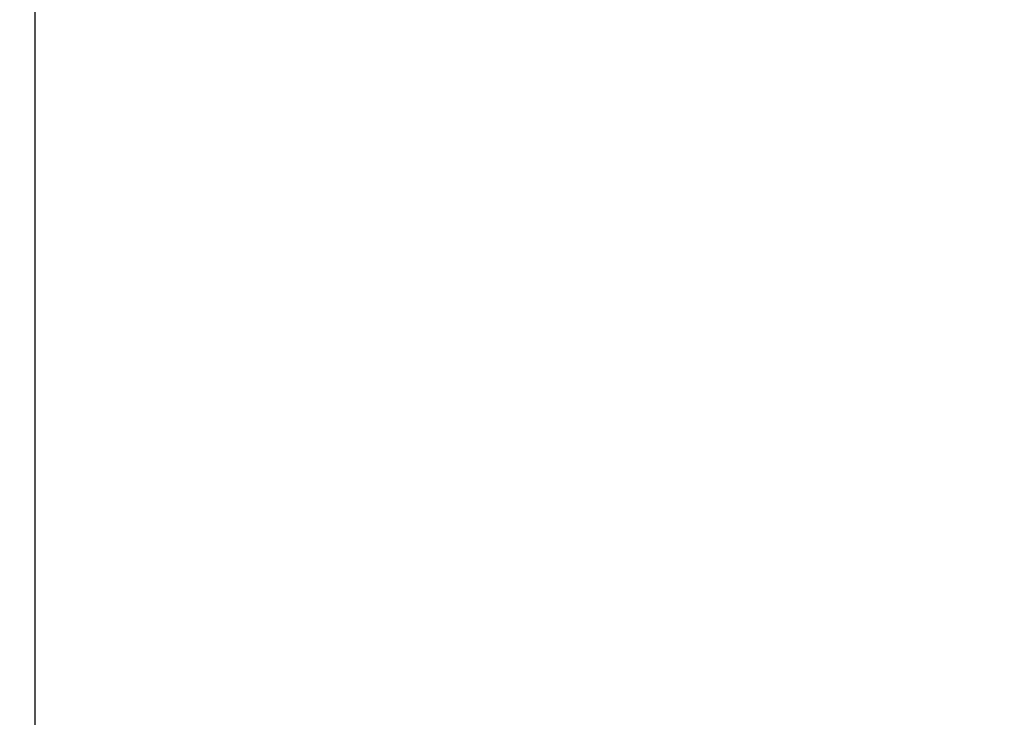
# Model space of a CAD drawing. Units: inches. Extents: x 0 to 402, y 0 to 258.
# Drawn here: x 36 to 38, y 46 to 47 of the extents above; entities that cross this region are included whole.
import ezdxf

# ---------------------------------------------------------------- set-up
doc = ezdxf.new("R2010")
doc.units = ezdxf.units.IN
doc.header["$MEASUREMENT"] = 0
doc.layers.get('Defpoints').update_dxf_attribs({"color": 253})
doc.layers.add('ZP-ANNO-DIMS', color=2, linetype='Continuous')
doc.styles.get("Standard").update_dxf_attribs({"font": 'arial.ttf'})
doc.dimstyles.new('3 inch Tick', dxfattribs={"dimtxt": 0.25, "dimasz": 0.125, "dimexe": 0.09375, "dimexo": 0.25, "dimgap": 0.0875, "dimtad": 1, "dimdec": 4, "dimzin": 10, "dimdsep": 46, "dimlunit": 5, "dimtxsty": 'Standard', "dimblk1": 'ARCHTICK', "dimblk2": 'ARCHTICK', "dimsah": 1, "dimcen": 0.09, "dimclrd": 256, "dimclre": 256, "dimclrt": 255, "dimadec": 3, "dimazin": 2, "dimtfac": 0.75, "dimtdec": 4, "dimtofl": 0, "dimtmove": 2, "dimatfit": 3, "dimfxl": 1, "dimfrac": 2, "dimtolj": 1, "dimtzin": 0, "dimlwd": -1, "dimlwe": -1, "dimarcsym": 0})

# ---------------------------------------------------------------- blocks, each defined once
blk = doc.blocks.new('_ArchTick')
at = {"color": 0, "linetype": 'ByBlock', "const_width": 0.15}
blk.add_lwpolyline([(-0.5, -0.5), (0.5, 0.5)], dxfattribs=at)
blk = doc.blocks.new('*D207')
at = {"layer": 'Defpoints', "color": 0, "transparency": 16777216}
for p in [(37.75, 49), (35.7622, 33.25), (37.4247, 33.25)]:
    blk.add_point(p, dxfattribs=at)
at = {"layer": 'ZP-ANNO-DIMS', "transparency": 16777216}
for p, q in [((37.7292, 49), (35.7544, 49)), ((35.7622, 49), (35.7622, 41.2408)), ((35.7622, 33.25), (35.7622, 41.0092)), ((37.4039, 33.25), (35.7544, 33.25))]:
    blk.add_line(p, q, dxfattribs=at)
at = {"layer": 'ZP-ANNO-DIMS', "transparency": 16777216, "xscale": 0.01041666666666667, "yscale": 0.01041666666666667, "zscale": 0.01041666666666667}
for p, rotation in [((35.7622, 49), 90), ((35.7622, 33.25), 270)]:
    blk.add_blockref('_ArchTick', p, dxfattribs=dict(at, rotation=rotation))
at = {"layer": 'ZP-ANNO-DIMS', "color": 255, "transparency": 16777216, "insert": (35.7622, 41.125), "char_height": 0.020833, "attachment_point": 5, "rotation": 90}
blk.add_mtext('\\A1;FRAME HEIGHT', dxfattribs=at)

msp = doc.modelspace()

# ---------------------------------------------------------------- dimensions: what is measured, and where the dimension line sits
at = {"layer": 'ZP-ANNO-DIMS'}
dim = msp.add_linear_dim(base=(35.7622297, 33.25), p1=(37.75, 49), p2=(37.4247169, 33.25), angle=270, text='FRAME HEIGHT', dimstyle='3 inch Tick', override={"dimscale": 0.083333, "dimtad": 0, "dimtoh": 1, "dimlfac": 12, "dimpost": '"\\X', "dimtix": 0}, dxfattribs=at)
dim.commit()
dim.dimension.update_dxf_attribs({"geometry": '*D207', "text_midpoint": (35.7622297, 41.125)})

doc.saveas('drawing.dxf')
